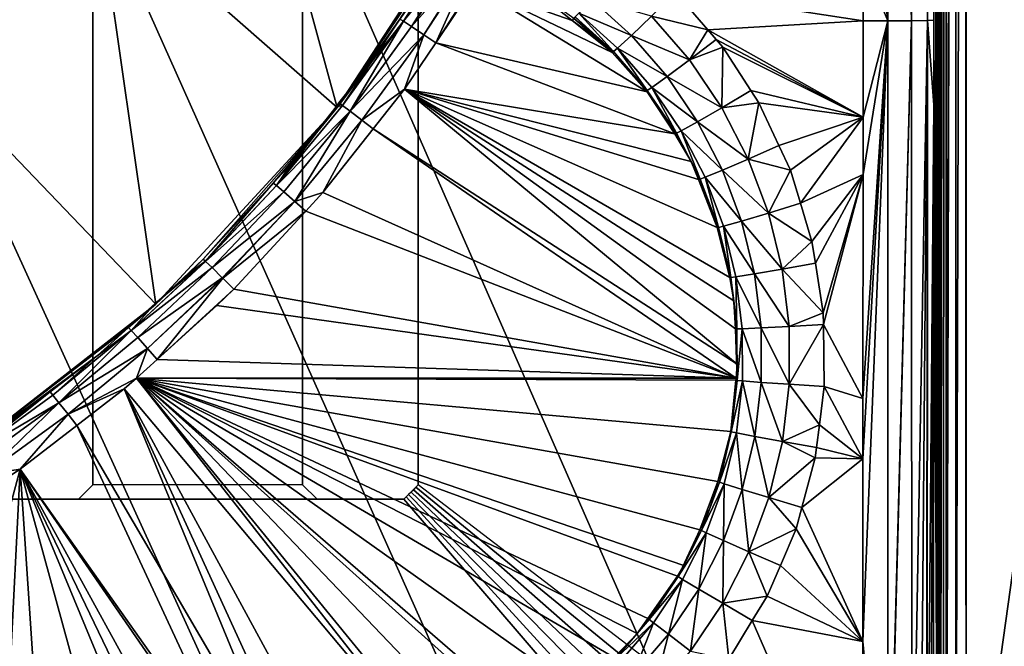
# Model space of a CAD drawing. Extents: x -1 to 90, y 0 to 120.
# Drawn here: x 48 to 52, y 90 to 92 of the extents above; entities that cross this region are included whole.
import ezdxf

# ---------------------------------------------------------------- set-up
doc = ezdxf.new("R2010")
doc.units = 0
doc.layers.add('CROMADO', color=80, linetype='CONTINUOUS')
doc.layers.add('PORCELANA', color=60, linetype='CONTINUOUS')

msp = doc.modelspace()

# ---------------------------------------------------------------- linework, layer by layer
at = {"layer": 'CROMADO'}
for points in [[(49.7, 100.0458, 1.7932), (51.5939, 101.6944, 1.7926), (51.5941, 89.306, 1.7926), (49.7, 90.7558, 1.7932)], [(48.575, 100.0458, 1.7932), (49.3, 100.0458, 1.7932), (49.3, 90.7558, 1.7932), (48.575, 90.7558, 1.7932)], [(48.575, 90.7558, 1.7932), (48.525, 90.7058, 1.7932), (49.3501, 90.7058, 1.7932), (49.3, 90.7558, 1.7932)], [(51.195, 88.9067, 1.7926), (49.65, 90.7058, 1.7932), (40.3501, 90.7058, 1.7932), (38.805, 88.9067, 1.7926)]]:
    msp.add_3dface(points, dxfattribs=at)
at = {"layer": 'PORCELANA'}
for points in [[(90, 0.2, 0), (49.0282, 93.4942, 0), (90, 119.8, 0)], [(51.5039, 89.305, 1.6865), (51.5033, 101.496, 1.4827), (51.4951, 101.4958, 1.4484)], [(51.4951, 95.3847, 1.5505), (51.5039, 89.305, 1.6865), (51.4951, 101.4958, 1.4484)], [(51.5039, 89.305, 1.6865), (51.5034, 101.496, 1.4831), (51.5033, 101.496, 1.4827)], [(51.5035, 101.496, 1.4836), (51.5034, 101.496, 1.4831), (51.5039, 89.305, 1.6865)], [(51.5035, 101.496, 1.4836), (51.5039, 89.305, 1.6865), (51.5254, 101.496, 1.5149)], [(51.5254, 101.496, 1.5149), (51.5039, 89.305, 1.6865), (51.505, 89.305, 1.6906)], [(51.505, 89.305, 1.6906), (51.5144, 89.3053, 1.7036), (51.5254, 101.496, 1.5149)], [(51.5254, 101.496, 1.5149), (51.5144, 89.3053, 1.7036), (51.5255, 89.3055, 1.7188)], [(51.5254, 101.496, 1.5149), (51.5255, 89.3055, 1.7188), (51.5257, 101.496, 1.5154)], [(51.5257, 101.496, 1.5154), (51.5255, 89.3055, 1.7188), (51.5551, 101.496, 1.5349)], [(51.5551, 101.496, 1.5349), (51.5255, 89.3055, 1.7188), (51.5258, 89.3055, 1.7192)], [(51.5257, 101.496, 1.5154), (51.5255, 89.3055, 1.7188), (51.5257, 101.496, 1.5154)], [(51.5551, 101.496, 1.5349), (51.5258, 89.3055, 1.7192), (51.5583, 101.4959, 1.5356)], [(51.5262, 89.3055, 1.7194), (51.5583, 101.4959, 1.5356), (51.5258, 89.3055, 1.7192)], [(51.5584, 89.3059, 1.7399), (51.5583, 101.4959, 1.5356), (51.5262, 89.3055, 1.7194)], [(51.5584, 89.3059, 1.7399), (51.559, 101.4959, 1.5357), (51.5583, 101.4959, 1.5356)], [(51.559, 89.3059, 1.7402), (51.559, 101.4959, 1.5357), (51.5584, 89.3059, 1.7399)], [(51.559, 89.3059, 1.7402), (51.5939, 101.4956, 1.5432), (51.559, 101.4959, 1.5357)], [(51.5941, 89.306, 1.7469), (51.5939, 101.4956, 1.5432), (51.559, 89.3059, 1.7402)], [(53.2998, 101.4922, 1.5635), (51.5939, 101.4956, 1.5432), (51.5941, 89.306, 1.7469)], [(53.2998, 101.4922, 1.5635), (51.5941, 89.306, 1.7469), (63.0929, 80.2907, 1.9677)], [(51.2389, 93.3003, 1.1066), (51.3236, 92.3597, 1.1334), (51.3252, 95.4068, 1.1139)], [(51.3252, 95.4068, 1.1139), (51.3236, 92.3597, 1.1334), (51.4053, 92.3602, 1.1856)], [(51.3252, 95.4068, 1.1139), (51.4053, 92.3602, 1.1856), (51.407, 95.4067, 1.1662)], [(51.4628, 95.4067, 1.2457), (51.407, 95.4067, 1.1662), (51.4053, 92.3602, 1.1856)], [(51.4628, 95.4067, 1.2457), (51.4053, 92.3602, 1.1856), (51.4611, 92.3612, 1.2652)], [(51.4822, 92.3622, 1.3545), (51.4628, 95.4067, 1.2457), (51.4611, 92.3612, 1.2652)], [(51.4835, 95.1067, 1.3339), (51.4628, 95.4067, 1.2457), (51.4822, 92.3622, 1.3545)], [(51.4835, 95.1067, 1.3339), (51.4951, 89.3044, 1.6522), (51.4951, 95.3847, 1.5505)], [(51.4951, 89.3044, 1.6522), (51.4995, 89.3047, 1.6693), (51.4951, 95.3847, 1.5505)], [(51.4951, 95.3847, 1.5505), (51.4995, 89.3047, 1.6693), (51.5039, 89.305, 1.6865)], [(51.4822, 92.3622, 1.3545), (51.4951, 89.3044, 1.6522), (51.4835, 95.1067, 1.3339)], [(90, 0.2, 0), (48.5911, 92.7881, 0), (49.0282, 93.4942, 0)], [(48.5911, 92.7881, 0.7), (49.4192, 92.0604, 0.7), (49.0282, 93.4942, 0.7)], [(49.0282, 93.4942, 0.7), (49.4192, 92.0604, 0.7), (49.9251, 92.8347, 0.7)], [(51.2389, 93.3003, 1.1066), (51.2387, 93.0436, 1.1091), (51.3236, 92.3597, 1.1334)], [(51.2387, 93.0436, 1.1091), (51.2384, 92.5673, 1.1139), (51.3236, 92.3597, 1.1334)], [(49.4192, 92.0604, 0.7), (49.894, 92.7785, 1.1055), (49.9251, 92.8347, 0.7)], [(48.0316, 92.1745, 0), (48.5911, 92.7881, 0), (90, 0.2, 0)], [(48.0316, 92.1745, 0.7), (48.7928, 91.38, 0.7), (48.5911, 92.7881, 0.7)], [(48.0316, 92.1745, 0), (48.0316, 92.1745, 0.7), (48.5911, 92.7881, 0.7)], [(48.0316, 92.1745, 0), (48.5911, 92.7881, 0.7), (48.5911, 92.7881, 0)], [(48.5911, 92.7881, 0.7), (48.7928, 91.38, 0.7), (49.4192, 92.0604, 0.7)], [(49.4192, 92.0604, 0.7), (49.8617, 92.7208, 1.1384), (49.894, 92.7785, 1.1055)], [(49.8465, 92.6947, 1.1694), (49.8617, 92.7208, 1.1384), (49.4192, 92.0604, 0.7)], [(49.4192, 92.0604, 0.7), (49.6361, 92.3658, 1.2162), (49.8465, 92.6947, 1.1694)], [(49.6361, 92.3658, 1.2162), (49.6485, 92.3584, 1.2715), (49.8226, 92.6303, 1.2663)], [(49.8281, 92.6182, 1.2911), (49.8226, 92.6303, 1.2663), (49.6485, 92.3584, 1.2715)], [(49.6485, 92.3584, 1.2715), (49.8463, 92.6047, 1.3167), (49.8281, 92.6182, 1.2911)], [(49.6485, 92.3584, 1.2715), (49.6766, 92.3403, 1.3224), (49.8463, 92.6047, 1.3167)], [(49.8463, 92.6047, 1.3167), (49.6766, 92.3403, 1.3224), (49.8526, 92.6001, 1.3255)], [(49.8526, 92.6001, 1.3255), (49.6766, 92.3403, 1.3224), (49.8544, 92.5988, 1.328)], [(49.8544, 92.5988, 1.328), (49.6766, 92.3403, 1.3224), (49.8902, 92.5808, 1.3506)], [(49.8902, 92.5808, 1.3506), (49.6766, 92.3403, 1.3224), (49.719, 92.3122, 1.3557)], [(49.8902, 92.5808, 1.3506), (49.719, 92.3122, 1.3557), (49.8938, 92.579, 1.3528)], [(49.8938, 92.579, 1.3528), (49.719, 92.3122, 1.3557), (49.7603, 92.2844, 1.3662)], [(49.8938, 92.579, 1.3528), (49.7603, 92.2844, 1.3662), (49.9376, 92.5586, 1.3614)], [(49.9376, 92.5586, 1.3614), (49.7603, 92.2844, 1.3662), (49.892, 92.4807, 1.3629)], [(51.2384, 92.5673, 1.1139), (50.5887, 92.46, 1.1), (51.2383, 92.3595, 1.1164)], [(51.3236, 92.3597, 1.1334), (51.2384, 92.5673, 1.1139), (51.2383, 92.3595, 1.1164)], [(49.7603, 92.2844, 1.3662), (50.4913, 92.1151, 1.369), (49.892, 92.4807, 1.3629)], [(49.892, 92.4807, 1.3629), (50.2318, 92.3612, 1.3649), (50.0933, 92.4722, 1.363)], [(49.892, 92.4807, 1.3629), (50.4913, 92.1151, 1.369), (50.3703, 92.2503, 1.3668)], [(49.892, 92.4807, 1.3629), (50.3703, 92.2503, 1.3668), (50.2318, 92.3612, 1.3649)], [(50.0933, 92.4722, 1.363), (50.2318, 92.3612, 1.3649), (50.2375, 92.3682, 1.3648)], [(50.507, 92.3758, 1.1229), (50.7009, 92.3292, 1.1042), (50.5887, 92.46, 1.1)], [(51.2383, 92.3595, 1.1164), (50.5887, 92.46, 1.1), (50.7009, 92.3292, 1.1042)], [(50.2977, 92.436, 1.1819), (50.2551, 92.3867, 1.2786), (50.4369, 92.3093, 1.1873)], [(50.507, 92.3758, 1.1229), (50.2977, 92.436, 1.1819), (50.4369, 92.3093, 1.1873)], [(50.2551, 92.3867, 1.2786), (50.2424, 92.3735, 1.3396), (50.3747, 92.2537, 1.345)], [(50.2551, 92.3867, 1.2786), (50.3747, 92.2537, 1.345), (50.3888, 92.2654, 1.2841)], [(50.4369, 92.3093, 1.1873), (50.2551, 92.3867, 1.2786), (50.3888, 92.2654, 1.2841)], [(49.5379, 92.2187, 1.2187), (49.6361, 92.3658, 1.2162), (49.4192, 92.0604, 0.7)], [(49.6485, 92.3584, 1.2715), (49.438, 92.0675, 1.2765), (49.4648, 92.0476, 1.3274)], [(49.5379, 92.2187, 1.2187), (49.438, 92.0675, 1.2765), (49.6485, 92.3584, 1.2715)], [(49.4648, 92.0476, 1.3274), (49.6766, 92.3403, 1.3224), (49.6485, 92.3584, 1.2715)], [(49.5379, 92.2187, 1.2187), (49.6485, 92.3584, 1.2715), (49.6361, 92.3658, 1.2162)], [(50.2318, 92.3612, 1.3649), (50.3447, 92.2788, 1.3663), (50.2375, 92.3682, 1.3648)], [(50.2318, 92.3612, 1.3649), (50.3703, 92.2503, 1.3668), (50.3447, 92.2788, 1.3663)], [(50.2424, 92.3735, 1.3396), (50.2375, 92.3682, 1.3648), (50.2972, 92.3227, 1.3655)], [(50.2375, 92.3682, 1.3648), (50.3447, 92.2788, 1.3663), (50.2972, 92.3227, 1.3655)], [(50.2424, 92.3735, 1.3396), (50.2972, 92.3227, 1.3655), (50.3747, 92.2537, 1.345)], [(50.507, 92.3758, 1.1229), (50.4369, 92.3093, 1.1873), (50.6375, 92.2249, 1.1282)], [(50.6375, 92.2249, 1.1282), (50.7009, 92.3292, 1.1042), (50.507, 92.3758, 1.1229)], [(51.2383, 92.3595, 1.1164), (50.7009, 92.3292, 1.1042), (51.2381, 92.0267, 1.1205)], [(51.2375, 90.8453, 1.1373), (51.2372, 90.2147, 1.1474), (51.3236, 92.3597, 1.1334)], [(51.3236, 92.3597, 1.1334), (51.2372, 90.2147, 1.1474), (51.3233, 89.3135, 1.1806)], [(51.3236, 92.3597, 1.1334), (51.238, 91.8292, 1.1229), (51.2375, 91.0542, 1.1339)], [(51.3236, 92.3597, 1.1334), (51.2375, 91.0542, 1.1339), (51.2375, 90.8453, 1.1373)], [(51.2381, 92.0267, 1.1205), (51.238, 91.8292, 1.1229), (51.3236, 92.3597, 1.1334)], [(51.3236, 92.3597, 1.1334), (51.2383, 92.3595, 1.1164), (51.2381, 92.0267, 1.1205)], [(51.3236, 92.3597, 1.1334), (51.3233, 89.3135, 1.1806), (51.4053, 92.3602, 1.1856)], [(51.4053, 92.3602, 1.1856), (51.3233, 89.3135, 1.1806), (51.3252, 89.3136, 1.1818)], [(51.4053, 92.3602, 1.1856), (51.3252, 89.3136, 1.1818), (51.406, 89.3145, 1.2336)], [(51.4611, 92.3612, 1.2652), (51.4053, 92.3602, 1.1856), (51.406, 89.3145, 1.2336)], [(51.4611, 92.3612, 1.2652), (51.406, 89.3145, 1.2336), (51.4067, 89.3145, 1.2346)], [(51.4611, 92.3612, 1.2652), (51.4067, 89.3145, 1.2346), (51.4356, 89.3153, 1.2743)], [(51.4356, 89.3153, 1.2743), (51.4568, 89.3158, 1.3035), (51.4611, 92.3612, 1.2652)], [(51.4611, 92.3612, 1.2652), (51.4568, 89.3158, 1.3035), (51.4592, 89.316, 1.3128)], [(51.4611, 92.3612, 1.2652), (51.4592, 89.316, 1.3128), (51.482, 92.0693, 1.3567)], [(51.4822, 92.3622, 1.3545), (51.4611, 92.3612, 1.2652), (51.482, 92.0693, 1.3567)], [(51.482, 92.0693, 1.3567), (51.4819, 89.3176, 1.4002), (51.4822, 92.3622, 1.3545)], [(51.4822, 92.3622, 1.3545), (51.4819, 89.3176, 1.4002), (51.4951, 89.3044, 1.6522)], [(49.4648, 92.0476, 1.3274), (49.719, 92.3122, 1.3557), (49.6766, 92.3403, 1.3224)], [(50.3747, 92.2537, 1.345), (50.2972, 92.3227, 1.3655), (50.3447, 92.2788, 1.3663)], [(50.6375, 92.2249, 1.1282), (50.7299, 92.2954, 1.1053), (50.7009, 92.3292, 1.1042)], [(51.2381, 92.0267, 1.1205), (50.7009, 92.3292, 1.1042), (50.7299, 92.2954, 1.1053)], [(49.5053, 92.0168, 1.3607), (49.719, 92.3122, 1.3557), (49.4648, 92.0476, 1.3274)], [(49.5053, 92.0168, 1.3607), (49.6521, 92.1233, 1.3689), (49.719, 92.3122, 1.3557)], [(49.6521, 92.1233, 1.3689), (49.7603, 92.2844, 1.3662), (49.719, 92.3122, 1.3557)], [(49.6521, 92.1233, 1.3689), (50.5876, 91.9691, 1.3715), (49.7603, 92.2844, 1.3662)], [(49.7603, 92.2844, 1.3662), (50.5876, 91.9691, 1.3715), (50.4913, 92.1151, 1.369)], [(50.4369, 92.3093, 1.1873), (50.3888, 92.2654, 1.2841), (50.5602, 92.1671, 1.1925)], [(50.6375, 92.2249, 1.1282), (50.4369, 92.3093, 1.1873), (50.5602, 92.1671, 1.1925)], [(50.6375, 92.2249, 1.1282), (50.7525, 92.2691, 1.1061), (50.7299, 92.2954, 1.1053)], [(51.2381, 92.0267, 1.1205), (50.7299, 92.2954, 1.1053), (50.7525, 92.2691, 1.1061)], [(50.3747, 92.2537, 1.345), (50.3447, 92.2788, 1.3663), (50.3703, 92.2503, 1.3668)], [(50.4913, 92.1151, 1.369), (50.3747, 92.2537, 1.345), (50.3703, 92.2503, 1.3668)], [(50.3888, 92.2654, 1.2841), (50.3747, 92.2537, 1.345), (50.4918, 92.1191, 1.3503)], [(50.4913, 92.1151, 1.369), (50.4918, 92.1191, 1.3503), (50.3747, 92.2537, 1.345)], [(50.3888, 92.2654, 1.2841), (50.4918, 92.1191, 1.3503), (50.5072, 92.1291, 1.2893)], [(50.5602, 92.1671, 1.1925), (50.3888, 92.2654, 1.2841), (50.5072, 92.1291, 1.2893)], [(50.7493, 92.0596, 1.1332), (50.7525, 92.2691, 1.1061), (50.6375, 92.2249, 1.1282)], [(50.7493, 92.0596, 1.1332), (50.8499, 92.119, 1.1103), (50.7525, 92.2691, 1.1061)], [(50.7525, 92.2691, 1.1061), (50.8499, 92.119, 1.1103), (51.2381, 92.0267, 1.1205)], [(49.4192, 92.0604, 0.7), (49.4258, 92.076, 1.2212), (49.5379, 92.2187, 1.2187)], [(49.4258, 92.076, 1.2212), (49.438, 92.0675, 1.2765), (49.5379, 92.2187, 1.2187)], [(50.6375, 92.2249, 1.1282), (50.5602, 92.1671, 1.1925), (50.7493, 92.0596, 1.1332)], [(90, 0.2, 0), (47.3689, 91.674, 0), (48.0316, 92.1745, 0)], [(48.0316, 92.1745, 0.7), (48.0629, 90.8119, 0.7), (48.7928, 91.38, 0.7)], [(50.5602, 92.1671, 1.1925), (50.5072, 92.1291, 1.2893), (50.6657, 92.0113, 1.1976)], [(50.7493, 92.0596, 1.1332), (50.5602, 92.1671, 1.1925), (50.6657, 92.0113, 1.1976)], [(49.5445, 91.9868, 1.3712), (49.6521, 92.1233, 1.3689), (49.5053, 92.0168, 1.3607)], [(49.5445, 91.9868, 1.3712), (50.8031, 91.1731, 1.3848), (49.6521, 92.1233, 1.3689)], [(50.7338, 91.6453, 1.3769), (50.6692, 91.8112, 1.3741), (49.6521, 92.1233, 1.3689)], [(50.7338, 91.6453, 1.3769), (49.6521, 92.1233, 1.3689), (50.7772, 91.4723, 1.3798)], [(50.7772, 91.4723, 1.3798), (49.6521, 92.1233, 1.3689), (50.7909, 91.3924, 1.3811)], [(50.6692, 91.8112, 1.3741), (50.6433, 91.8736, 1.3731), (49.6521, 92.1233, 1.3689)], [(49.6521, 92.1233, 1.3689), (50.6433, 91.8736, 1.3731), (50.5876, 91.9691, 1.3715)], [(49.6521, 92.1233, 1.3689), (50.8031, 91.1731, 1.3848), (50.7963, 91.2953, 1.3828)], [(49.6521, 92.1233, 1.3689), (50.7963, 91.2953, 1.3828), (50.7909, 91.3924, 1.3811)], [(50.5876, 91.9691, 1.3715), (50.4918, 92.1191, 1.3503), (50.4913, 92.1151, 1.369)], [(50.5072, 92.1291, 1.2893), (50.4918, 92.1191, 1.3503), (50.5923, 91.9716, 1.3553)], [(50.5876, 91.9691, 1.3715), (50.5923, 91.9716, 1.3553), (50.4918, 92.1191, 1.3503)], [(50.5072, 92.1291, 1.2893), (50.5923, 91.9716, 1.3553), (50.6086, 91.9797, 1.2943)], [(50.6657, 92.0113, 1.1976), (50.5072, 92.1291, 1.2893), (50.6086, 91.9797, 1.2943)], [(50.7493, 92.0596, 1.1332), (50.8772, 92.0769, 1.1115), (50.8499, 92.119, 1.1103)], [(51.2381, 92.0267, 1.1205), (50.8499, 92.119, 1.1103), (50.8772, 92.0769, 1.1115)], [(48.7928, 91.38, 0.7), (48.956, 91.5364, 1.2305), (49.4192, 92.0604, 0.7)], [(49.4192, 92.0604, 0.7), (48.956, 91.5364, 1.2305), (49.199, 91.7992, 1.2259)], [(49.4192, 92.0604, 0.7), (49.199, 91.7992, 1.2259), (49.2606, 91.8658, 1.2248)], [(49.438, 92.0675, 1.2765), (49.4157, 92.0632, 1.2214), (49.2094, 91.7908, 1.2813)], [(49.438, 92.0675, 1.2765), (49.2094, 91.7908, 1.2813), (49.4648, 92.0476, 1.3274)], [(49.2606, 91.8658, 1.2248), (49.2094, 91.7908, 1.2813), (49.4157, 92.0632, 1.2214)], [(49.4648, 92.0476, 1.3274), (49.2094, 91.7908, 1.2813), (49.2349, 91.7691, 1.3321)], [(49.4648, 92.0476, 1.3274), (49.2349, 91.7691, 1.3321), (49.2733, 91.7358, 1.3655)], [(49.2606, 91.8658, 1.2248), (49.4157, 92.0632, 1.2214), (49.4192, 92.0604, 0.7)], [(49.2733, 91.7358, 1.3655), (49.5053, 92.0168, 1.3607), (49.4648, 92.0476, 1.3274)], [(49.4258, 92.076, 1.2212), (49.4157, 92.0632, 1.2214), (49.438, 92.0675, 1.2765)], [(49.4192, 92.0604, 0.7), (49.4157, 92.0632, 1.2214), (49.4258, 92.076, 1.2212)], [(50.7493, 92.0596, 1.1332), (50.6657, 92.0113, 1.1976), (50.8407, 91.8822, 1.1379)], [(50.8407, 91.8822, 1.1379), (50.8772, 92.0769, 1.1115), (50.7493, 92.0596, 1.1332)], [(50.8407, 91.8822, 1.1379), (50.9465, 91.9289, 1.115), (50.8772, 92.0769, 1.1115)], [(51.2381, 92.0267, 1.1205), (50.8772, 92.0769, 1.1115), (50.9465, 91.9289, 1.115)], [(51.482, 92.0693, 1.3567), (51.4592, 89.316, 1.3128), (51.4598, 89.316, 1.3149)], [(51.482, 92.0693, 1.3567), (51.4598, 89.316, 1.3149), (51.4714, 89.3168, 1.3599)], [(51.4714, 89.3168, 1.3599), (51.4819, 89.3176, 1.4002), (51.482, 92.0693, 1.3567)], [(49.3704, 91.766, 1.3749), (49.5053, 92.0168, 1.3607), (49.2733, 91.7358, 1.3655)], [(49.5445, 91.9868, 1.3712), (49.5053, 92.0168, 1.3607), (49.3704, 91.766, 1.3749)], [(50.6657, 92.0113, 1.1976), (50.6086, 91.9797, 1.2943), (50.752, 91.8441, 1.2023)], [(50.8407, 91.8822, 1.1379), (50.6657, 92.0113, 1.1976), (50.752, 91.8441, 1.2023)], [(50.9465, 91.9289, 1.115), (50.9865, 91.8433, 1.1171), (51.2381, 92.0267, 1.1205)], [(51.2381, 92.0267, 1.1205), (50.9865, 91.8433, 1.1171), (51.0212, 91.7293, 1.1194)], [(51.2381, 92.0267, 1.1205), (51.0212, 91.7293, 1.1194), (51.238, 91.8292, 1.1229)], [(49.3704, 91.766, 1.3749), (50.7987, 91.1252, 1.3856), (49.5445, 91.9868, 1.3712)], [(49.5445, 91.9868, 1.3712), (50.7987, 91.1252, 1.3856), (50.8031, 91.1731, 1.3848)], [(50.6086, 91.9797, 1.2943), (50.5923, 91.9716, 1.3553), (50.6745, 91.8131, 1.36)], [(50.6086, 91.9797, 1.2943), (50.6745, 91.8131, 1.36), (50.6917, 91.8194, 1.2991)], [(50.752, 91.8441, 1.2023), (50.6086, 91.9797, 1.2943), (50.6917, 91.8194, 1.2991)], [(50.613, 91.9307, 1.3721), (50.5923, 91.9716, 1.3553), (50.5876, 91.9691, 1.3715)], [(50.6433, 91.8736, 1.3731), (50.613, 91.9307, 1.3721), (50.5876, 91.9691, 1.3715)], [(50.613, 91.9307, 1.3721), (50.6745, 91.8131, 1.36), (50.5923, 91.9716, 1.3553)], [(50.6433, 91.8736, 1.3731), (50.6745, 91.8131, 1.36), (50.613, 91.9307, 1.3721)], [(50.8407, 91.8822, 1.1379), (50.9865, 91.8433, 1.1171), (50.9465, 91.9289, 1.115)], [(50.8407, 91.8822, 1.1379), (50.752, 91.8441, 1.2023), (50.9106, 91.6953, 1.1423)], [(50.9106, 91.6953, 1.1423), (50.9865, 91.8433, 1.1171), (50.8407, 91.8822, 1.1379)], [(49.199, 91.7992, 1.2259), (49.2094, 91.7908, 1.2813), (49.2606, 91.8658, 1.2248)], [(50.6433, 91.8736, 1.3731), (50.6692, 91.8112, 1.3741), (50.6745, 91.8131, 1.36)], [(50.752, 91.8441, 1.2023), (50.6917, 91.8194, 1.2991), (50.818, 91.6679, 1.2067)], [(50.9106, 91.6953, 1.1423), (50.752, 91.8441, 1.2023), (50.818, 91.6679, 1.2067)], [(50.9106, 91.6953, 1.1423), (51.0212, 91.7293, 1.1194), (50.9865, 91.8433, 1.1171)], [(50.6745, 91.8131, 1.36), (50.6692, 91.8112, 1.3741), (50.7375, 91.6461, 1.3645)], [(50.7274, 91.6706, 1.3765), (50.6692, 91.8112, 1.3741), (50.7338, 91.6453, 1.3769)], [(50.7375, 91.6461, 1.3645), (50.6692, 91.8112, 1.3741), (50.7274, 91.6706, 1.3765)], [(50.6917, 91.8194, 1.2991), (50.6745, 91.8131, 1.36), (50.7375, 91.6461, 1.3645)], [(50.6917, 91.8194, 1.2991), (50.7375, 91.6461, 1.3645), (50.7552, 91.6503, 1.3035)], [(50.818, 91.6679, 1.2067), (50.6917, 91.8194, 1.2991), (50.7552, 91.6503, 1.3035)], [(51.238, 91.8292, 1.1229), (51.0212, 91.7293, 1.1194), (51.0613, 91.5971, 1.1221)], [(51.238, 91.8292, 1.1229), (51.0613, 91.5971, 1.1221), (51.0731, 91.5225, 1.1235)], [(51.0731, 91.5225, 1.1235), (51.1002, 91.3502, 1.1266), (51.238, 91.8292, 1.1229)], [(51.238, 91.8292, 1.1229), (51.1002, 91.3502, 1.1266), (51.1008, 91.3107, 1.1272)], [(51.238, 91.8292, 1.1229), (51.1008, 91.3107, 1.1272), (51.2375, 91.0542, 1.1339)], [(48.956, 91.5364, 1.2305), (48.9644, 91.529, 1.2855), (49.199, 91.7992, 1.2259)], [(49.199, 91.7992, 1.2259), (48.9644, 91.529, 1.2855), (49.2094, 91.7908, 1.2813)], [(48.9649, 91.5285, 1.2891), (49.2094, 91.7908, 1.2813), (48.9644, 91.5289, 1.2856)], [(48.9644, 91.5289, 1.2856), (49.2094, 91.7908, 1.2813), (48.9644, 91.529, 1.2855)], [(48.9649, 91.5285, 1.2891), (49.2349, 91.7691, 1.3321), (49.2094, 91.7908, 1.2813)], [(48.9875, 91.5067, 1.3359), (49.2349, 91.7691, 1.3321), (48.9649, 91.5285, 1.2891)], [(49.2733, 91.7358, 1.3655), (49.2349, 91.7691, 1.3321), (48.9875, 91.5067, 1.3359)], [(49.3704, 91.766, 1.3749), (49.2733, 91.7358, 1.3655), (49.3115, 91.7024, 1.3759)], [(49.3704, 91.766, 1.3749), (49.3115, 91.7024, 1.3759), (50.7987, 91.1252, 1.3856)], [(49.2733, 91.7358, 1.3655), (48.9875, 91.5067, 1.3359), (49.0225, 91.4721, 1.369)], [(49.024, 91.4707, 1.3694), (49.2733, 91.7358, 1.3655), (49.0225, 91.4721, 1.369)], [(49.0242, 91.4704, 1.3695), (49.2733, 91.7358, 1.3655), (49.024, 91.4707, 1.3694)], [(49.0242, 91.4704, 1.3695), (49.3115, 91.7024, 1.3759), (49.2733, 91.7358, 1.3655)], [(50.9106, 91.6953, 1.1423), (51.0613, 91.5971, 1.1221), (51.0212, 91.7293, 1.1194)], [(89.9848, 0.1235, 0), (46.6256, 91.3039, 0), (47.3689, 91.674, 0)], [(89.9848, 0.1235, 0), (47.3689, 91.674, 0), (90, 0.2, 0)], [(49.062, 91.4328, 1.3804), (49.3115, 91.7024, 1.3759), (49.0242, 91.4704, 1.3695)], [(50.7987, 91.1252, 1.3856), (49.3115, 91.7024, 1.3759), (49.062, 91.4328, 1.3804)], [(50.9106, 91.6953, 1.1423), (50.818, 91.6679, 1.2067), (50.9578, 91.5015, 1.1464)], [(50.9578, 91.5015, 1.1464), (51.0613, 91.5971, 1.1221), (50.9106, 91.6953, 1.1423)], [(50.7375, 91.6461, 1.3645), (50.7274, 91.6706, 1.3765), (50.7338, 91.6453, 1.3769)], [(50.7772, 91.4723, 1.3798), (50.7375, 91.6461, 1.3645), (50.7338, 91.6453, 1.3769)], [(50.7552, 91.6503, 1.3035), (50.7375, 91.6461, 1.3645), (50.7802, 91.4727, 1.3685)], [(50.7772, 91.4723, 1.3798), (50.7802, 91.4727, 1.3685), (50.7375, 91.6461, 1.3645)], [(50.818, 91.6679, 1.2067), (50.7552, 91.6503, 1.3035), (50.8627, 91.4851, 1.2108)], [(50.7552, 91.6503, 1.3035), (50.7802, 91.4727, 1.3685), (50.7983, 91.4749, 1.3075)], [(50.8627, 91.4851, 1.2108), (50.7552, 91.6503, 1.3035), (50.7983, 91.4749, 1.3075)], [(50.9578, 91.5015, 1.1464), (50.818, 91.6679, 1.2067), (50.8627, 91.4851, 1.2108)], [(50.9578, 91.5015, 1.1464), (51.0731, 91.5225, 1.1235), (51.0613, 91.5971, 1.1221)], [(48.9058, 91.4869, 1.2313), (48.956, 91.5364, 1.2305), (48.7928, 91.38, 0.7)], [(48.956, 91.5364, 1.2305), (48.9058, 91.4869, 1.2313), (48.9644, 91.529, 1.2855)], [(48.9644, 91.5289, 1.2856), (48.9644, 91.529, 1.2855), (48.7078, 91.2893, 1.2898)], [(48.9644, 91.529, 1.2855), (48.7903, 91.3827, 1.2331), (48.7078, 91.2893, 1.2898)], [(48.7078, 91.2893, 1.2898), (48.9649, 91.5285, 1.2891), (48.9644, 91.5289, 1.2856)], [(48.7078, 91.2893, 1.2898), (48.9875, 91.5067, 1.3359), (48.9649, 91.5285, 1.2891)], [(48.7303, 91.2647, 1.3405), (48.9875, 91.5067, 1.3359), (48.7078, 91.2893, 1.2898)], [(48.7303, 91.2647, 1.3405), (49.0225, 91.4721, 1.369), (48.9875, 91.5067, 1.3359)], [(48.9644, 91.529, 1.2855), (48.9058, 91.4869, 1.2313), (48.7903, 91.3827, 1.2331)], [(50.9578, 91.5015, 1.1464), (50.8627, 91.4851, 1.2108), (50.9818, 91.3034, 1.1501)], [(50.9578, 91.5015, 1.1464), (51.1002, 91.3502, 1.1266), (51.0731, 91.5225, 1.1235)], [(50.9818, 91.3034, 1.1501), (51.1002, 91.3502, 1.1266), (50.9578, 91.5015, 1.1464)], [(48.764, 91.2269, 1.3739), (49.0225, 91.4721, 1.369), (48.7303, 91.2647, 1.3405)], [(48.764, 91.2269, 1.3739), (49.024, 91.4707, 1.3694), (49.0225, 91.4721, 1.369)], [(49.0242, 91.4704, 1.3695), (49.024, 91.4707, 1.3694), (48.764, 91.2269, 1.3739)], [(48.7971, 91.1895, 1.3845), (49.0242, 91.4704, 1.3695), (48.764, 91.2269, 1.3739)], [(48.7928, 91.38, 0.7), (48.7903, 91.3827, 1.2331), (48.9058, 91.4869, 1.2313)], [(48.7971, 91.1895, 1.3845), (49.062, 91.4328, 1.3804), (49.0242, 91.4704, 1.3695)], [(50.7812, 91.4563, 1.3801), (50.7802, 91.4727, 1.3685), (50.7772, 91.4723, 1.3798)], [(50.7772, 91.4723, 1.3798), (50.7909, 91.3924, 1.3811), (50.7812, 91.4563, 1.3801)], [(50.7983, 91.4749, 1.3075), (50.7802, 91.4727, 1.3685), (50.802, 91.2955, 1.3722)], [(50.7909, 91.3924, 1.3811), (50.802, 91.2955, 1.3722), (50.7802, 91.4727, 1.3685)], [(50.7909, 91.3924, 1.3811), (50.7802, 91.4727, 1.3685), (50.7812, 91.4563, 1.3801)], [(50.8627, 91.4851, 1.2108), (50.7983, 91.4749, 1.3075), (50.8854, 91.2983, 1.2144)], [(50.7983, 91.4749, 1.3075), (50.802, 91.2955, 1.3722), (50.8203, 91.2956, 1.3112)], [(50.8854, 91.2983, 1.2144), (50.7983, 91.4749, 1.3075), (50.8203, 91.2956, 1.3112)], [(50.9818, 91.3034, 1.1501), (50.8627, 91.4851, 1.2108), (50.8854, 91.2983, 1.2144)], [(49.0039, 91.3756, 1.3814), (49.062, 91.4328, 1.3804), (48.7971, 91.1895, 1.3845)], [(50.7987, 91.1252, 1.3856), (49.062, 91.4328, 1.3804), (49.0039, 91.3756, 1.3814)], [(48.0629, 90.8119, 0.7), (48.698, 91.2995, 1.2345), (48.7928, 91.38, 0.7)], [(48.7078, 91.2893, 1.2898), (48.7903, 91.3827, 1.2331), (48.698, 91.2995, 1.2345)], [(48.7928, 91.38, 0.7), (48.698, 91.2995, 1.2345), (48.7903, 91.3827, 1.2331)], [(49.0039, 91.3756, 1.3814), (48.7971, 91.1895, 1.3845), (50.7987, 91.1252, 1.3856)], [(50.7963, 91.2953, 1.3828), (50.802, 91.2955, 1.3722), (50.7909, 91.3924, 1.3811)], [(50.9818, 91.3034, 1.1501), (51.1008, 91.3107, 1.1272), (51.1002, 91.3502, 1.1266)], [(89.8, 0, 0), (45.8269, 91.0766, 0), (46.6256, 91.3039, 0)], [(89.9414, 0.0586, 0), (89.8, 0, 0), (46.6256, 91.3039, 0)], [(89.9414, 0.0586, 0), (46.6256, 91.3039, 0), (89.9848, 0.1235, 0)], [(48.0629, 90.8119, 0.7), (48.5901, 91.2022, 1.2362), (48.698, 91.2995, 1.2345)], [(48.7078, 91.2893, 1.2898), (48.698, 91.2995, 1.2345), (48.5901, 91.2022, 1.2362)], [(50.8854, 91.2983, 1.2144), (50.8203, 91.2956, 1.3112), (50.8859, 91.11, 1.2176)], [(50.9818, 91.3034, 1.1501), (50.8854, 91.2983, 1.2144), (50.9822, 91.1038, 1.1533)], [(50.9822, 91.1038, 1.1533), (50.8854, 91.2983, 1.2144), (50.8859, 91.11, 1.2176)], [(50.9822, 91.1038, 1.1533), (51.1008, 91.3107, 1.1272), (50.9818, 91.3034, 1.1501)], [(50.9822, 91.1038, 1.1533), (51.1039, 91.0957, 1.1305), (51.1008, 91.3107, 1.1272)], [(51.2375, 91.0542, 1.1339), (51.1008, 91.3107, 1.1272), (51.1039, 91.0957, 1.1305)], [(48.4579, 91.0396, 1.3444), (48.7078, 91.2893, 1.2898), (48.4371, 91.0656, 1.2936)], [(48.4371, 91.0656, 1.2936), (48.7078, 91.2893, 1.2898), (48.5901, 91.2022, 1.2362)], [(48.4579, 91.0396, 1.3444), (48.7303, 91.2647, 1.3405), (48.7078, 91.2893, 1.2898)], [(48.4579, 91.0396, 1.3444), (48.764, 91.2269, 1.3739), (48.7303, 91.2647, 1.3405)], [(50.7963, 91.2953, 1.3828), (50.8028, 91.1168, 1.3754), (50.802, 91.2955, 1.3722)], [(50.8031, 91.1731, 1.3848), (50.8028, 91.1168, 1.3754), (50.7963, 91.2953, 1.3828)], [(50.8203, 91.2956, 1.3112), (50.802, 91.2955, 1.3722), (50.8028, 91.1168, 1.3754)], [(50.8203, 91.2956, 1.3112), (50.8028, 91.1168, 1.3754), (50.8209, 91.115, 1.3144)], [(50.8859, 91.11, 1.2176), (50.8203, 91.2956, 1.3112), (50.8209, 91.115, 1.3144)], [(48.0629, 90.8119, 0.7), (48.4275, 91.0771, 1.2384), (48.5901, 91.2022, 1.2362)], [(48.5901, 91.2022, 1.2362), (48.4275, 91.0771, 1.2384), (48.4371, 91.0656, 1.2936)], [(48.4892, 90.9998, 1.3778), (48.764, 91.2269, 1.3739), (48.4579, 91.0396, 1.3444)], [(48.4892, 90.9998, 1.3778), (48.7256, 91.1252, 1.3856), (48.764, 91.2269, 1.3739)], [(48.7256, 91.1252, 1.3856), (48.7971, 91.1895, 1.3845), (48.764, 91.2269, 1.3739)], [(50.7987, 91.1252, 1.3856), (48.7971, 91.1895, 1.3845), (48.7256, 91.1252, 1.3856)], [(50.8031, 91.1731, 1.3848), (50.7987, 91.1252, 1.3856), (50.8028, 91.1168, 1.3754)], [(48.6836, 91.0874, 1.3862), (48.7256, 91.1252, 1.3856), (48.4892, 90.9998, 1.3778)], [(49.7812, 89.7802, 1.4081), (48.7256, 91.1252, 1.3856), (48.6836, 91.0874, 1.3862)], [(50.7987, 91.1252, 1.3856), (48.7256, 91.1252, 1.3856), (50.798, 91.1173, 1.3857)], [(49.9455, 89.8484, 1.407), (50.0741, 89.9131, 1.4059), (48.7256, 91.1252, 1.3856)], [(48.7256, 91.1252, 1.3856), (50.0741, 89.9131, 1.4059), (50.1023, 89.9329, 1.4056)], [(48.7256, 91.1252, 1.3856), (50.1023, 89.9329, 1.4056), (50.254, 90.0397, 1.4038)], [(50.254, 90.0397, 1.4038), (50.3773, 90.1587, 1.4018), (48.7256, 91.1252, 1.3856)], [(48.7256, 91.1252, 1.3856), (50.3773, 90.1587, 1.4018), (50.4571, 90.2415, 1.4004)], [(48.7256, 91.1252, 1.3856), (50.4571, 90.2415, 1.4004), (50.494, 90.2932, 1.3995)], [(50.494, 90.2932, 1.3995), (50.596, 90.4397, 1.3971), (48.7256, 91.1252, 1.3856)], [(48.7256, 91.1252, 1.3856), (50.596, 90.4397, 1.3971), (50.6177, 90.4771, 1.3965)], [(48.7256, 91.1252, 1.3856), (50.6177, 90.4771, 1.3965), (50.674, 90.6002, 1.3944)], [(50.7804, 90.9398, 1.3887), (50.798, 91.1173, 1.3857), (48.7256, 91.1252, 1.3856)], [(50.7804, 90.9398, 1.3887), (48.7256, 91.1252, 1.3856), (50.7355, 90.7672, 1.3916)], [(50.7355, 90.7672, 1.3916), (48.7256, 91.1252, 1.3856), (50.674, 90.6002, 1.3944)], [(49.8156, 89.79, 1.408), (49.9455, 89.8484, 1.407), (48.7256, 91.1252, 1.3856)], [(49.8156, 89.79, 1.408), (48.7256, 91.1252, 1.3856), (49.7812, 89.7802, 1.4081)], [(50.7829, 90.9532, 1.3885), (50.798, 91.1173, 1.3857), (50.7804, 90.9398, 1.3887)], [(50.8028, 91.1168, 1.3754), (50.798, 91.1173, 1.3857), (50.7823, 90.9393, 1.3782)], [(50.7823, 90.9393, 1.3782), (50.798, 91.1173, 1.3857), (50.7829, 90.9532, 1.3885)], [(50.8209, 91.115, 1.3144), (50.8028, 91.1168, 1.3754), (50.7823, 90.9393, 1.3782)], [(50.8209, 91.115, 1.3144), (50.7823, 90.9393, 1.3782), (50.8002, 90.9355, 1.3172)], [(50.8028, 91.1168, 1.3754), (50.7987, 91.1252, 1.3856), (50.798, 91.1173, 1.3857)], [(50.8641, 90.9231, 1.2204), (50.8209, 91.115, 1.3144), (50.8002, 90.9355, 1.3172)], [(50.8859, 91.11, 1.2176), (50.8209, 91.115, 1.3144), (50.8641, 90.9231, 1.2204)], [(50.9591, 90.9056, 1.1561), (50.8859, 91.11, 1.2176), (50.8641, 90.9231, 1.2204)], [(50.9822, 91.1038, 1.1533), (50.8859, 91.11, 1.2176), (50.9591, 90.9056, 1.1561)], [(50.9591, 90.9056, 1.1561), (51.0871, 90.9634, 1.1322), (50.9822, 91.1038, 1.1533)], [(50.9822, 91.1038, 1.1533), (51.0871, 90.9634, 1.1322), (51.1039, 91.0957, 1.1305)], [(51.2375, 90.8453, 1.1373), (51.1039, 91.0957, 1.1305), (51.0871, 90.9634, 1.1322)], [(51.2375, 91.0542, 1.1339), (51.1039, 91.0957, 1.1305), (51.2375, 90.8453, 1.1373)], [(0.2, 0, 0), (44.1731, 91.0766, 0), (89.8, 0, 0)], [(89.8, 0, 0), (44.1731, 91.0766, 0), (45, 91, 0)], [(89.8, 0, 0), (45, 91, 0), (45.8269, 91.0766, 0)], [(48.2344, 90.9285, 1.2409), (48.4275, 91.0771, 1.2384), (48.0629, 90.8119, 0.7)], [(48.4275, 91.0771, 1.2384), (48.2344, 90.9285, 1.2409), (48.153, 90.8592, 1.2971)], [(48.4371, 91.0656, 1.2936), (48.4275, 91.0771, 1.2384), (48.153, 90.8592, 1.2971)], [(48.4371, 91.0656, 1.2936), (48.153, 90.8592, 1.2971), (48.4579, 91.0396, 1.3444)], [(48.4892, 90.9998, 1.3778), (48.5194, 90.961, 1.3883), (48.6836, 91.0874, 1.3862)], [(49.2553, 89.7034, 1.4094), (48.6836, 91.0874, 1.3862), (48.5194, 90.961, 1.3883)], [(49.7812, 89.7802, 1.4081), (48.6836, 91.0874, 1.3862), (49.4329, 89.7079, 1.4093)], [(49.3191, 89.6995, 1.4095), (49.4329, 89.7079, 1.4093), (48.6836, 91.0874, 1.3862)], [(49.3191, 89.6995, 1.4095), (48.6836, 91.0874, 1.3862), (49.2553, 89.7034, 1.4094)], [(48.4579, 91.0396, 1.3444), (48.153, 90.8592, 1.2971), (48.1721, 90.832, 1.3479)], [(48.4579, 91.0396, 1.3444), (48.1721, 90.832, 1.3479), (48.2008, 90.7902, 1.3813)], [(48.2008, 90.7902, 1.3813), (48.4892, 90.9998, 1.3778), (48.4579, 91.0396, 1.3444)], [(48.3232, 90.8101, 1.3909), (48.4892, 90.9998, 1.3778), (48.2008, 90.7902, 1.3813)], [(48.5194, 90.961, 1.3883), (48.4892, 90.9998, 1.3778), (48.3232, 90.8101, 1.3909)], [(49.0997, 89.713, 1.4093), (48.5194, 90.961, 1.3883), (48.3232, 90.8101, 1.3909)], [(49.2553, 89.7034, 1.4094), (48.5194, 90.961, 1.3883), (49.0997, 89.713, 1.4093)], [(50.9591, 90.9056, 1.1561), (51.0771, 90.8845, 1.1332), (51.0871, 90.9634, 1.1322)], [(51.2375, 90.8453, 1.1373), (51.0871, 90.9634, 1.1322), (51.0771, 90.8845, 1.1332)], [(50.7355, 90.7672, 1.3916), (50.7707, 90.8889, 1.3896), (50.7804, 90.9398, 1.3887)], [(50.7707, 90.8889, 1.3896), (50.741, 90.7655, 1.3805), (50.7823, 90.9393, 1.3782)], [(50.8002, 90.9355, 1.3172), (50.7823, 90.9393, 1.3782), (50.741, 90.7655, 1.3805)], [(50.8002, 90.9355, 1.3172), (50.741, 90.7655, 1.3805), (50.7582, 90.7596, 1.3195)], [(50.8203, 90.7399, 1.2228), (50.8002, 90.9355, 1.3172), (50.7582, 90.7596, 1.3195)], [(50.7707, 90.8889, 1.3896), (50.7823, 90.9393, 1.3782), (50.7804, 90.9398, 1.3887)], [(50.7823, 90.9393, 1.3782), (50.7829, 90.9532, 1.3885), (50.7804, 90.9398, 1.3887)], [(50.8641, 90.9231, 1.2204), (50.8002, 90.9355, 1.3172), (50.8203, 90.7399, 1.2228)], [(50.9126, 90.7115, 1.1584), (50.8641, 90.9231, 1.2204), (50.8203, 90.7399, 1.2228)], [(50.9591, 90.9056, 1.1561), (50.8641, 90.9231, 1.2204), (50.9126, 90.7115, 1.1584)], [(50.7355, 90.7672, 1.3916), (50.741, 90.7655, 1.3805), (50.7707, 90.8889, 1.3896)], [(50.9126, 90.7115, 1.1584), (51.0727, 90.8494, 1.1337), (50.9591, 90.9056, 1.1561)], [(50.9591, 90.9056, 1.1561), (51.0727, 90.8494, 1.1337), (51.0771, 90.8845, 1.1332)], [(51.0771, 90.8845, 1.1332), (51.0727, 90.8494, 1.1337), (51.2375, 90.8453, 1.1373)], [(50.9126, 90.7115, 1.1584), (51.0261, 90.677, 1.1355), (51.0727, 90.8494, 1.1337)], [(51.2375, 90.8453, 1.1373), (51.0727, 90.8494, 1.1337), (51.0261, 90.677, 1.1355)], [(51.2375, 90.8453, 1.1373), (51.0261, 90.677, 1.1355), (51.2372, 90.2147, 1.1474)], [(48.1649, 90.2251, 1.3994), (48.3232, 90.8101, 1.3909), (48.2291, 90.7489, 1.3919)], [(48.2885, 90.0978, 1.4028), (48.3232, 90.8101, 1.3909), (48.1649, 90.2251, 1.3994)], [(48.3232, 90.8101, 1.3909), (48.2008, 90.7902, 1.3813), (48.2291, 90.7489, 1.3919)], [(48.3765, 90.018, 1.4041), (48.3232, 90.8101, 1.3909), (48.2885, 90.0978, 1.4028)], [(48.3765, 90.018, 1.4041), (48.5757, 89.8897, 1.4063), (48.3232, 90.8101, 1.3909)], [(48.8208, 89.7784, 1.4082), (48.9037, 89.7545, 1.4086), (48.3232, 90.8101, 1.3909)], [(48.8208, 89.7784, 1.4082), (48.3232, 90.8101, 1.3909), (48.7363, 89.814, 1.4076)], [(48.7363, 89.814, 1.4076), (48.3232, 90.8101, 1.3909), (48.5757, 89.8897, 1.4063)], [(49.0997, 89.713, 1.4093), (48.3232, 90.8101, 1.3909), (49.0779, 89.7176, 1.4092)], [(49.0779, 89.7176, 1.4092), (48.3232, 90.8101, 1.3909), (48.9037, 89.7545, 1.4086)], [(50.7355, 90.7672, 1.3916), (50.674, 90.6002, 1.3944), (50.7096, 90.678, 1.3931)], [(50.7096, 90.678, 1.3931), (50.6793, 90.5977, 1.3824), (50.741, 90.7655, 1.3805)], [(50.7582, 90.7596, 1.3195), (50.741, 90.7655, 1.3805), (50.6793, 90.5977, 1.3824)], [(50.7582, 90.7596, 1.3195), (50.6793, 90.5977, 1.3824), (50.6958, 90.59, 1.3214)], [(50.7552, 90.5632, 1.2246), (50.7582, 90.7596, 1.3195), (50.6958, 90.59, 1.3214)], [(50.7096, 90.678, 1.3931), (50.741, 90.7655, 1.3805), (50.7355, 90.7672, 1.3916)], [(50.8203, 90.7399, 1.2228), (50.7582, 90.7596, 1.3195), (50.7552, 90.5632, 1.2246)], [(50.8435, 90.5242, 1.1602), (50.8203, 90.7399, 1.2228), (50.7552, 90.5632, 1.2246)], [(50.9126, 90.7115, 1.1584), (50.8203, 90.7399, 1.2228), (50.8435, 90.5242, 1.1602)], [(50.8435, 90.5242, 1.1602), (51.0064, 90.604, 1.1363), (50.9126, 90.7115, 1.1584)], [(50.9126, 90.7115, 1.1584), (51.0064, 90.604, 1.1363), (51.0261, 90.677, 1.1355)], [(50.674, 90.6002, 1.3944), (50.6793, 90.5977, 1.3824), (50.7096, 90.678, 1.3931)], [(51.2372, 90.2147, 1.1474), (51.0261, 90.677, 1.1355), (51.0064, 90.604, 1.1363)], [(50.6177, 90.4771, 1.3965), (50.5981, 90.4384, 1.3837), (50.674, 90.6002, 1.3944)], [(50.674, 90.6002, 1.3944), (50.5981, 90.4384, 1.3837), (50.6793, 90.5977, 1.3824)], [(50.6958, 90.59, 1.3214), (50.6793, 90.5977, 1.3824), (50.5981, 90.4384, 1.3837)], [(50.6958, 90.59, 1.3214), (50.5981, 90.4384, 1.3837), (50.6137, 90.4289, 1.3227)], [(50.6696, 90.3955, 1.226), (50.6958, 90.59, 1.3214), (50.6137, 90.4289, 1.3227)], [(50.7552, 90.5632, 1.2246), (50.6958, 90.59, 1.3214), (50.6696, 90.3955, 1.226)], [(50.8435, 90.5242, 1.1602), (50.9519, 90.4767, 1.1373), (51.0064, 90.604, 1.1363)], [(51.2372, 90.2147, 1.1474), (51.0064, 90.604, 1.1363), (50.9519, 90.4767, 1.1373)], [(50.7527, 90.3464, 1.1616), (50.7552, 90.5632, 1.2246), (50.6696, 90.3955, 1.226)], [(50.8435, 90.5242, 1.1602), (50.7552, 90.5632, 1.2246), (50.7527, 90.3464, 1.1616)], [(50.7527, 90.3464, 1.1616), (50.9065, 90.3708, 1.1382), (50.8435, 90.5242, 1.1602)], [(50.8435, 90.5242, 1.1602), (50.9065, 90.3708, 1.1382), (50.9519, 90.4767, 1.1373)], [(50.6177, 90.4771, 1.3965), (50.596, 90.4397, 1.3971), (50.5981, 90.4384, 1.3837)], [(50.9519, 90.4767, 1.1373), (50.9065, 90.3708, 1.1382), (51.2372, 90.2147, 1.1474)], [(50.494, 90.2932, 1.3995), (50.5849, 90.4205, 1.3974), (50.596, 90.4397, 1.3971)], [(50.4986, 90.2898, 1.3846), (50.5849, 90.4205, 1.3974), (50.494, 90.2932, 1.3995)], [(50.5981, 90.4384, 1.3837), (50.5849, 90.4205, 1.3974), (50.4986, 90.2898, 1.3846)], [(50.6137, 90.4289, 1.3227), (50.5981, 90.4384, 1.3837), (50.4986, 90.2898, 1.3846)], [(50.6137, 90.4289, 1.3227), (50.4986, 90.2898, 1.3846), (50.513, 90.2786, 1.3236)], [(50.5647, 90.239, 1.2268), (50.6137, 90.4289, 1.3227), (50.513, 90.2786, 1.3236)], [(50.6696, 90.3955, 1.226), (50.6137, 90.4289, 1.3227), (50.5647, 90.239, 1.2268)], [(50.5981, 90.4384, 1.3837), (50.596, 90.4397, 1.3971), (50.5849, 90.4205, 1.3974)], [(50.6415, 90.1805, 1.1624), (50.6696, 90.3955, 1.226), (50.5647, 90.239, 1.2268)], [(50.7527, 90.3464, 1.1616), (50.6696, 90.3955, 1.226), (50.6415, 90.1805, 1.1624)], [(50.6415, 90.1805, 1.1624), (50.7742, 90.1537, 1.1394), (50.7527, 90.3464, 1.1616)], [(50.7527, 90.3464, 1.1616), (50.855, 90.2863, 1.1387), (50.9065, 90.3708, 1.1382)], [(50.7527, 90.3464, 1.1616), (50.7742, 90.1537, 1.1394), (50.855, 90.2863, 1.1387)], [(51.2372, 90.2147, 1.1474), (50.9065, 90.3708, 1.1382), (50.855, 90.2863, 1.1387)], [(50.4986, 90.2898, 1.3846), (50.4571, 90.2415, 1.4004), (50.3822, 90.154, 1.3849)], [(50.513, 90.2786, 1.3236), (50.4986, 90.2898, 1.3846), (50.3822, 90.154, 1.3849)], [(50.513, 90.2786, 1.3236), (50.3822, 90.154, 1.3849), (50.3953, 90.1413, 1.3239)], [(50.4421, 90.096, 1.2271), (50.513, 90.2786, 1.3236), (50.3953, 90.1413, 1.3239)], [(50.5647, 90.239, 1.2268), (50.513, 90.2786, 1.3236), (50.4421, 90.096, 1.2271)], [(50.4986, 90.2898, 1.3846), (50.494, 90.2932, 1.3995), (50.4571, 90.2415, 1.4004)], [(51.2369, 89.4074, 1.1617), (50.855, 90.2863, 1.1387), (50.7742, 90.1537, 1.1394)], [(51.2372, 90.2147, 1.1474), (50.855, 90.2863, 1.1387), (51.2369, 89.4074, 1.1617)], [(50.3822, 90.154, 1.3849), (50.4571, 90.2415, 1.4004), (50.3773, 90.1587, 1.4018)], [(50.5115, 90.0289, 1.1628), (50.5647, 90.239, 1.2268), (50.4421, 90.096, 1.2271)], [(50.6415, 90.1805, 1.1624), (50.5647, 90.239, 1.2268), (50.5115, 90.0289, 1.1628)], [(51.2369, 89.4074, 1.1617), (51.3233, 89.3135, 1.1806), (51.2372, 90.2147, 1.1474)]]:
    msp.add_3dface(points, dxfattribs=at)

# ---------------------------------------------------------------- meshes
at = {"layer": 'CROMADO'}
mesh = msp.add_polymesh((2, 33), dxfattribs=dict(at, n_close=True))
for k, corner in enumerate([(38.4059, 89.306, 1.5426), (38.4195, 89.2027, 1.5426), (38.4594, 89.1064, 1.5426), (38.5228, 89.0237, 1.5426), (38.6054, 88.9603, 1.5426), (38.7017, 88.9204, 1.5426), (38.805, 88.9067, 1.5426), (51.195, 88.9067, 1.5426), (51.2984, 88.9203, 1.5426), (51.3946, 88.9602, 1.5426), (51.4773, 89.0237, 1.5426), (51.5407, 89.1064, 1.5426), (51.5805, 89.2027, 1.5426), (51.5941, 89.306, 1.5426), (51.593, 91.3707, 1.5426), (51.5924, 93.4354, 1.5426), (51.5922, 95.5002, 1.5426), (51.5923, 97.5649, 1.5426), (51.5929, 99.6296, 1.5426), (51.5939, 101.6944, 1.5426), (51.5803, 101.7971, 1.5426), (51.5404, 101.8928, 1.5426), (51.477, 101.9748, 1.5426), (51.3943, 102.0374, 1.5426), (51.2982, 102.0763, 1.5426), (51.1953, 102.0888, 1.5426), (38.8047, 102.0888, 1.5426), (38.7022, 102.0753, 1.5426), (38.6066, 102.036, 1.5426), (38.5243, 101.9735, 1.5426), (38.4609, 101.8919, 1.5426), (38.4206, 101.7967, 1.5426), (38.4061, 101.6943, 1.5426), (38.4059, 89.306, 1.7926), (38.4195, 89.2027, 1.7926), (38.4594, 89.1064, 1.7926), (38.5228, 89.0237, 1.7926), (38.6054, 88.9603, 1.7926), (38.7017, 88.9204, 1.7926), (38.805, 88.9067, 1.7926), (51.195, 88.9067, 1.7926), (51.2984, 88.9203, 1.7926), (51.3946, 88.9602, 1.7926), (51.4773, 89.0237, 1.7926), (51.5407, 89.1064, 1.7926), (51.5805, 89.2027, 1.7926), (51.5941, 89.306, 1.7926), (51.593, 91.3707, 1.7926), (51.5924, 93.4354, 1.7926), (51.5922, 95.5002, 1.7926), (51.5923, 97.5649, 1.7926), (51.5929, 99.6296, 1.7926), (51.5939, 101.6944, 1.7926), (51.5803, 101.7971, 1.7926), (51.5404, 101.8928, 1.7926), (51.477, 101.9748, 1.7926), (51.3943, 102.0374, 1.7926), (51.2982, 102.0763, 1.7926), (51.1953, 102.0888, 1.7926), (38.8047, 102.0888, 1.7926), (38.7022, 102.0753, 1.7926), (38.6066, 102.036, 1.7926), (38.5243, 101.9735, 1.7926), (38.4609, 101.8919, 1.7926), (38.4206, 101.7967, 1.7926), (38.4061, 101.6943, 1.7926)]):
    mesh.set_mesh_vertex(divmod(k, 33), corner)
mesh = msp.add_polymesh((2, 9), dxfattribs=at)
for k, corner in enumerate([(48.2251, 90.7058, 1.7432), (48.525, 90.7058, 1.7432), (48.575, 90.7558, 1.7432), (48.575, 92.6058, 1.7432), (48.525, 92.6558, 1.7432), (48.2251, 92.6558, 1.7432), (48.175, 92.6058, 1.7432), (48.175, 90.7558, 1.7432), (48.2251, 90.7058, 1.7432), (48.2251, 90.7058, 1.7932), (48.525, 90.7058, 1.7932), (48.575, 90.7558, 1.7932), (48.575, 92.6058, 1.7932), (48.525, 92.6558, 1.7932), (48.2251, 92.6558, 1.7932), (48.175, 92.6058, 1.7932), (48.175, 90.7558, 1.7932), (48.2251, 90.7058, 1.7932)]):
    mesh.set_mesh_vertex(divmod(k, 9), corner)
mesh = msp.add_polymesh((2, 9), dxfattribs=at)
for k, corner in enumerate([(49.3501, 90.7058, 1.7432), (49.65, 90.7058, 1.7432), (49.7, 90.7558, 1.7432), (49.7, 92.6058, 1.7432), (49.65, 92.6558, 1.7432), (49.3501, 92.6558, 1.7432), (49.3, 92.6058, 1.7432), (49.3, 90.7558, 1.7432), (49.3501, 90.7058, 1.7432), (49.3501, 90.7058, 1.7932), (49.65, 90.7058, 1.7932), (49.7, 90.7558, 1.7932), (49.7, 92.6058, 1.7932), (49.65, 92.6558, 1.7932), (49.3501, 92.6558, 1.7932), (49.3, 92.6058, 1.7932), (49.3, 90.7558, 1.7932), (49.3501, 90.7058, 1.7932)]):
    mesh.set_mesh_vertex(divmod(k, 9), corner)
mesh = msp.add_polymesh((2, 7), dxfattribs=at)
for k, corner in enumerate([(49.7, 90.7558, 1.7932), (49.6917, 90.7474, 1.7932), (49.6834, 90.7391, 1.7932), (49.675, 90.7308, 1.7932), (49.6667, 90.7224, 1.7932), (49.6583, 90.7141, 1.7932), (49.65, 90.7058, 1.7932), (51.5941, 89.306, 1.7926), (51.5805, 89.2027, 1.7926), (51.5407, 89.1064, 1.7926), (51.4773, 89.0237, 1.7926), (51.3946, 88.9602, 1.7926), (51.2984, 88.9203, 1.7926), (51.195, 88.9067, 1.7926)]):
    mesh.set_mesh_vertex(divmod(k, 7), corner)

doc.saveas('drawing.dxf')
